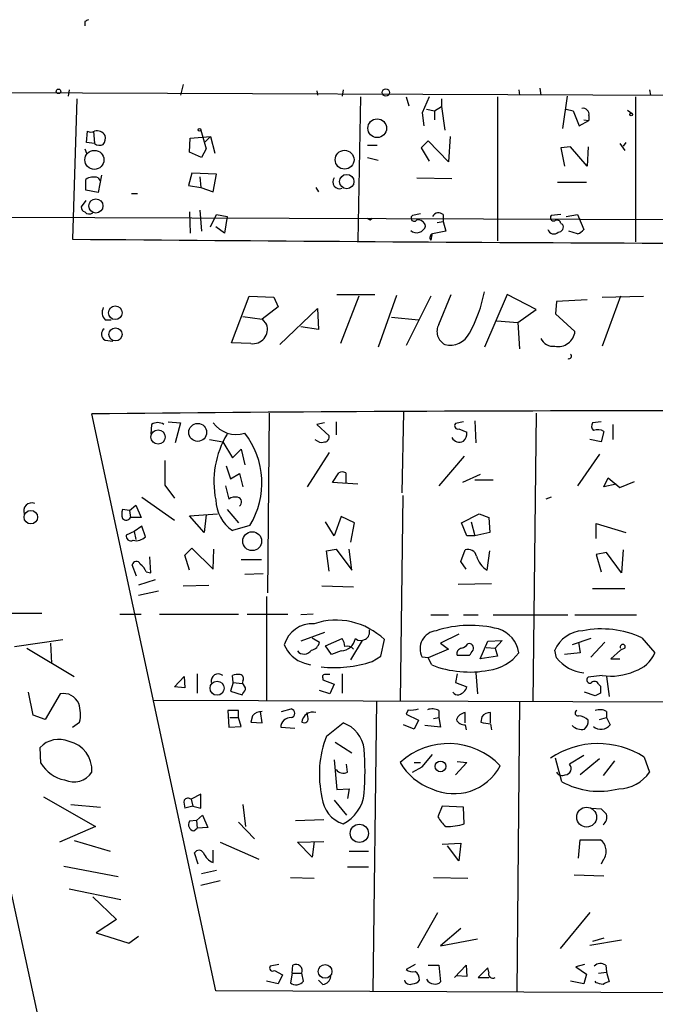
# Model space of a CAD drawing. Extents: x -114095 to 114516, y -227370 to 1263.
# Drawn here: x 615 to 676, y 1164 to 1259 of the extents above; entities that cross this region are included whole.
import ezdxf

# ---------------------------------------------------------------- set-up
doc = ezdxf.new("R2010")
doc.units = 0
doc.header["$MEASUREMENT"] = 0
doc.layers.add('MAIN', color=5, linetype='CONTINUOUS')

msp = doc.modelspace()

# ---------------------------------------------------------------- linework, layer by layer
at = {"layer": 'MAIN'}
for p, q in [((620.9453, 1259.1798), (620.9453, 1258.7565)), ((619.4213, 1252.5758), (619.3367, 1251.9831)), ((630.428, 1253.0838), (630.174, 1252.0678)), ((643.2973, 1252.4911), (643.382, 1252.0678)), ((645.8373, 1252.5758), (645.7527, 1251.9831)), ((662.7707, 1252.5758), (662.8553, 1252.0678)), ((664.8027, 1252.7451), (664.8873, 1252.0678)), ((675.386, 1252.5758), (675.4707, 1252.0678)), ((597.4927, 1252.4065), (716.9573, 1251.8985)), ((620.1833, 1251.7291), (619.76, 1238.1825)), ((647.5307, 1251.8985), (647.2767, 1238.0131)), ((651.9333, 1251.8985), (652.1873, 1251.0518)), ((654.1347, 1251.8985), (653.4573, 1250.3745)), ((655.32, 1251.7291), (655.32, 1250.9671)), ((660.7387, 1251.8985), (660.7387, 1238.0131)), ((667.4273, 1251.9831), (667.004, 1248.8505)), ((674.0313, 1251.8985), (674.0313, 1237.9285)), ((653.8807, 1250.7131), (654.6427, 1250.5438)), ((654.6427, 1250.5438), (655.32, 1250.9671)), ((654.6427, 1250.5438), (654.6427, 1249.6971)), ((655.32, 1250.9671), (655.6587, 1248.6811)), ((667.3427, 1250.7131), (668.02, 1250.5438)), ((668.02, 1250.5438), (668.6127, 1249.1045)), ((673.2693, 1250.6285), (673.6927, 1250.2898)), ((653.4573, 1250.3745), (653.6267, 1249.1045)), ((668.6127, 1249.1045), (669.544, 1249.6125)), ((669.036, 1249.6971), (669.544, 1249.6125)), ((669.544, 1250.1205), (669.544, 1249.6125)), ((632.1213, 1248.6811), (632.6293, 1246.9031)), ((621.1147, 1247.4958), (621.1993, 1248.5965)), ((621.792, 1248.5965), (621.8767, 1247.4111)), ((631.0207, 1246.5645), (631.1053, 1247.9191)), ((631.1053, 1247.9191), (633.0527, 1248.0885)), ((633.0527, 1248.0885), (632.5447, 1247.5805)), ((633.0527, 1248.0885), (633.476, 1246.4798)), ((656.1667, 1248.0885), (655.9973, 1245.6331)), ((620.9453, 1246.9031), (621.1147, 1246.4798)), ((621.8767, 1247.4111), (621.1147, 1247.4958)), ((632.6293, 1246.9031), (632.206, 1246.0565)), ((648.208, 1247.2418), (649.1393, 1247.2418)), ((654.05, 1247.6651), (653.3727, 1246.9878)), ((653.3727, 1246.9878), (654.1347, 1245.7178)), ((655.9973, 1245.6331), (654.05, 1247.6651)), ((667.766, 1247.0725), (666.8347, 1246.9878)), ((666.8347, 1246.9878), (667.1733, 1245.2098)), ((669.3747, 1245.2098), (667.766, 1247.0725)), ((669.4593, 1247.0725), (669.3747, 1245.2098)), ((672.5073, 1247.4111), (673.0153, 1246.7338)), ((673.1, 1247.4958), (672.846, 1247.1571)), ((632.206, 1246.0565), (631.0207, 1246.5645)), ((648.208, 1246.0565), (649.224, 1245.8025)), ((621.03, 1242.9238), (621.03, 1243.9398)), ((622.554, 1244.3631), (622.2153, 1242.6698)), ((622.2153, 1244.1091), (622.3847, 1243.8551)), ((631.2747, 1244.5325), (630.936, 1243.3471)), ((633.6453, 1244.4478), (631.2747, 1244.5325)), ((632.0367, 1244.1938), (632.1213, 1243.1778)), ((633.3067, 1242.7545), (633.6453, 1244.4478)), ((652.9493, 1244.1091), (656.336, 1244.0245)), ((630.936, 1243.3471), (632.1213, 1243.1778)), ((632.1213, 1243.1778), (633.3067, 1242.7545)), ((643.2127, 1243.1778), (643.4667, 1242.7545)), ((666.496, 1243.6858), (669.29, 1243.6858)), ((622.2153, 1242.6698), (621.03, 1242.9238)), ((625.4327, 1242.5851), (626.0253, 1242.5851)), ((621.03, 1241.9078), (620.6067, 1241.3151)), ((631.0207, 1240.8071), (631.1053, 1238.7751)), ((632.0367, 1240.9765), (632.206, 1238.9445)), ((633.0527, 1239.3678), (633.6453, 1240.5531)), ((633.6453, 1240.5531), (634.6613, 1240.3838)), ((634.6613, 1240.3838), (634.4073, 1238.7751)), ((648.462, 1240.0451), (648.6313, 1240.2145)), ((653.288, 1240.6378), (652.526, 1240.4685)), ((655.4893, 1240.5531), (655.4893, 1239.8758)), ((666.8347, 1240.5531), (665.9033, 1240.4685)), ((667.3427, 1240.3838), (668.4433, 1240.5531)), ((668.4433, 1240.5531), (669.036, 1239.1138)), ((634.4073, 1238.7751), (633.5607, 1239.3678)), ((654.8967, 1239.7911), (655.4893, 1239.8758)), ((655.4893, 1239.8758), (655.7433, 1238.9445)), ((666.8347, 1239.7065), (667.004, 1239.6218)), ((654.3887, 1238.6058), (654.304, 1238.0978)), ((668.4433, 1238.6905), (667.5967, 1238.9445)), ((635.0847, 1228.1918), (636.778, 1232.6791)), ((636.778, 1232.6791), (639.1487, 1232.5945)), ((639.1487, 1232.5945), (639.572, 1231.6631)), ((645.2447, 1232.8485), (648.8853, 1232.8485)), ((647.3613, 1232.6791), (645.5833, 1228.1071)), ((651.002, 1232.7638), (649.224, 1227.7685)), ((654.304, 1232.6791), (651.9333, 1227.9378)), ((655.066, 1229.9698), (656.2513, 1232.8485)), ((661.67, 1232.8485), (659.4687, 1227.7685)), ((664.464, 1231.4091), (661.67, 1232.8485)), ((670.814, 1232.5945), (674.7933, 1232.6791)), ((672.592, 1232.6791), (670.814, 1227.8531)), ((639.572, 1231.6631), (638.048, 1230.4778)), ((666.4113, 1232.1711), (666.3267, 1230.9858)), ((669.3747, 1232.3405), (666.4113, 1232.1711)), ((636.1853, 1230.7318), (638.048, 1230.4778)), ((639.7413, 1228.0225), (643.382, 1231.4938)), ((643.382, 1231.4938), (643.4667, 1229.4618)), ((650.494, 1230.6471), (653.1187, 1230.3931)), ((662.686, 1230.1391), (664.464, 1231.4091)), ((666.3267, 1230.9858), (668.1893, 1229.2925)), ((622.8927, 1230.3931), (623.4853, 1230.3931)), ((638.048, 1230.4778), (638.4713, 1229.9698)), ((643.4667, 1229.4618), (641.7733, 1229.7158)), ((660.654, 1230.3085), (662.686, 1230.1391)), ((662.686, 1230.1391), (662.8553, 1227.5991)), ((622.8927, 1228.4458), (623.6547, 1228.3611)), ((636.9473, 1228.1071), (635.0847, 1228.1918)), ((602.6573, 1226.3291), (616.458, 1163.0831)), ((633.5607, 1165.7078), (621.6227, 1221.3338)), ((638.7253, 1221.4185), (638.556, 1204.0618)), ((651.6793, 1221.5031), (651.51, 1213.7138)), ((664.464, 1221.4185), (664.1253, 1193.5631)), ((627.38, 1220.3178), (627.2953, 1219.3865)), ((628.9887, 1220.5718), (630.174, 1220.4871)), ((630.174, 1220.4871), (629.666, 1218.5398)), ((644.0593, 1220.4871), (643.2973, 1220.3178)), ((643.2973, 1220.3178), (644.4827, 1219.2171)), ((645.16, 1220.5718), (645.16, 1219.3018)), ((657.4367, 1220.5718), (656.6747, 1220.4025)), ((658.5373, 1220.6565), (658.622, 1218.5398)), ((670.7293, 1220.5718), (669.8827, 1220.4871)), ((671.83, 1220.3178), (671.83, 1218.8785)), ((657.0133, 1219.8945), (657.7753, 1219.5558)), ((670.9833, 1219.6405), (670.7293, 1218.6245)), ((632.968, 1218.8785), (634.238, 1218.6245)), ((634.238, 1218.6245), (635.1693, 1217.1005)), ((670.7293, 1218.6245), (669.6287, 1218.8785)), ((635.1693, 1217.1005), (636.016, 1217.9471)), ((636.016, 1217.9471), (636.3547, 1216.4231)), ((644.4827, 1217.6085), (642.366, 1214.3065)), ((670.56, 1217.4391), (668.4433, 1214.3911)), ((628.65, 1216.8465), (628.65, 1214.4758)), ((657.5213, 1217.2698), (655.066, 1214.3911)), ((634.5767, 1216.3385), (635, 1215.0685)), ((635, 1215.0685), (635.8467, 1215.5765)), ((635.8467, 1215.5765), (636.1853, 1214.3065)), ((644.8213, 1214.7298), (645.414, 1215.6611)), ((646.0913, 1215.6611), (646.0913, 1214.7298)), ((659.0453, 1215.4918), (657.352, 1214.7298)), ((628.65, 1214.4758), (629.5813, 1213.2058)), ((647.2767, 1214.5605), (644.8213, 1214.7298)), ((658.5373, 1214.9838), (660.3153, 1214.9838)), ((670.9833, 1214.3065), (671.4067, 1215.1531)), ((672.1687, 1214.5605), (670.9833, 1214.3065)), ((671.4067, 1215.1531), (672.5073, 1214.2218)), ((672.5073, 1214.2218), (673.9467, 1214.8145)), ((634.492, 1214.3911), (634.8307, 1213.1211)), ((626.4487, 1213.2905), (629.5813, 1211.0891)), ((651.5947, 1213.4598), (651.3407, 1193.6478)), ((665.9033, 1213.2905), (665.3953, 1213.1211)), ((625.2633, 1212.0205), (624.586, 1212.1051)), ((625.2633, 1212.0205), (625.856, 1212.5285)), ((625.2633, 1212.0205), (625.348, 1211.3431)), ((625.856, 1212.5285), (626.364, 1211.3431)), ((631.0207, 1211.5125), (633.73, 1211.6818)), ((634.6613, 1212.1051), (635.762, 1210.8351)), ((657.2673, 1210.8351), (658.9607, 1211.6818)), ((658.9607, 1211.6818), (659.892, 1211.3431)), ((626.364, 1211.3431), (625.348, 1211.3431)), ((632.46, 1209.9038), (631.0207, 1211.5125)), ((632.6293, 1211.5971), (632.46, 1209.9038)), ((644.9907, 1209.5651), (644.144, 1210.9198)), ((645.668, 1211.4278), (644.9907, 1209.5651)), ((646.938, 1210.8351), (645.668, 1211.4278)), ((646.5993, 1208.9725), (646.938, 1210.8351)), ((657.7753, 1209.5651), (657.2673, 1210.8351)), ((658.1987, 1210.9198), (658.5373, 1209.5651)), ((659.892, 1211.3431), (659.9767, 1209.9038)), ((670.2213, 1209.3111), (670.2213, 1210.7505)), ((670.2213, 1210.7505), (673.1, 1209.9038)), ((625.6867, 1209.9885), (624.9247, 1209.6498)), ((626.4487, 1210.4965), (625.6867, 1209.9885)), ((625.6867, 1209.9885), (625.856, 1209.2265)), ((626.7873, 1209.4805), (626.4487, 1210.4965)), ((636.8627, 1210.5811), (635.1693, 1210.0731)), ((659.9767, 1209.9038), (658.5373, 1209.5651)), ((658.5373, 1209.5651), (657.7753, 1209.5651)), ((630.5973, 1207.7025), (631.2747, 1208.3798)), ((631.2747, 1208.3798), (633.3067, 1206.3478)), ((633.3067, 1206.3478), (633.3913, 1208.2951)), ((644.2287, 1208.1258), (645.16, 1208.2951)), ((644.4827, 1206.1785), (644.2287, 1208.1258)), ((645.16, 1208.2951), (646.684, 1206.2631)), ((646.684, 1206.2631), (646.43, 1208.2951)), ((657.1827, 1207.1098), (657.606, 1208.2105)), ((659.7227, 1206.2631), (659.9767, 1208.1258)), ((671.2373, 1207.9565), (670.2213, 1207.7871)), ((672.6767, 1206.0091), (671.2373, 1207.9565)), ((672.846, 1208.2105), (672.6767, 1206.0091)), ((627.2953, 1206.0091), (627.2107, 1207.5331)), ((631.0207, 1206.2631), (630.5973, 1207.7025)), ((636.016, 1207.2791), (637.9633, 1207.2791)), ((657.6907, 1206.3478), (657.1827, 1207.1098)), ((670.2213, 1207.7871), (670.7293, 1206.0938)), ((625.9407, 1205.6705), (625.5173, 1206.7711)), ((626.872, 1206.0938), (627.2953, 1206.0091)), ((638.1327, 1205.9245), (636.3547, 1205.8398)), ((627.7187, 1205.3318), (626.11, 1204.8238)), ((656.9287, 1204.9085), (660.146, 1204.9931)), ((628.0573, 1204.2311), (626.11, 1203.8078)), ((630.428, 1204.7391), (632.8833, 1204.8238)), ((643.8053, 1204.7391), (646.8533, 1204.6545)), ((669.8827, 1204.4851), (673.0153, 1204.4851)), ((638.4713, 1203.7231), (638.4713, 1193.7325)), ((613.918, 1202.1145), (616.7967, 1202.1145)), ((624.332, 1202.0298), (626.364, 1202.0298)), ((628.142, 1202.0298), (635.762, 1202.0298)), ((636.6087, 1202.0298), (640.5033, 1202.0298)), ((642.9587, 1202.0298), (641.7733, 1201.9451)), ((654.304, 1201.9451), (655.9973, 1201.9451)), ((657.4367, 1201.9451), (658.876, 1201.9451)), ((660.3153, 1201.9451), (667.512, 1201.9451)), ((668.1893, 1201.9451), (674.116, 1201.9451)), ((644.0593, 1200.2518), (641.7733, 1199.4051)), ((614.172, 1198.8971), (618.8287, 1199.5745)), ((642.874, 1199.7438), (643.5513, 1199.3205)), ((644.144, 1198.9818), (645.7527, 1199.6591)), ((646.5993, 1197.6271), (647.7, 1199.4898)), ((649.478, 1197.9658), (649.8167, 1199.5745)), ((657.0133, 1200.0825), (655.2353, 1199.2358)), ((659.0453, 1197.7118), (659.8073, 1199.4051)), ((659.8073, 1199.4051), (661.162, 1199.4898)), ((661.162, 1199.4898), (660.4847, 1198.7278)), ((669.7133, 1199.6591), (667.9353, 1199.0665)), ((668.528, 1199.3205), (668.6973, 1198.3045)), ((671.068, 1199.3205), (669.7133, 1197.8811)), ((674.624, 1199.7438), (675.894, 1198.3045)), ((615.3573, 1198.7278), (619.9293, 1196.0185)), ((617.6433, 1199.2358), (617.728, 1197.2885)), ((644.7367, 1198.1351), (644.144, 1198.9818)), ((645.668, 1198.4738), (644.7367, 1198.1351)), ((655.9973, 1198.6431), (654.05, 1197.7965)), ((655.2353, 1199.2358), (655.9973, 1198.6431)), ((659.638, 1198.8125), (660.4847, 1198.7278)), ((660.4847, 1198.7278), (660.7387, 1197.9658)), ((666.4113, 1197.7965), (666.242, 1198.5585)), ((672.592, 1198.5585), (671.6607, 1197.7118)), ((673.0153, 1198.7278), (672.592, 1198.5585)), ((648.6313, 1197.4578), (649.478, 1197.9658)), ((654.05, 1197.7965), (653.4573, 1197.8811)), ((654.3887, 1197.1191), (654.05, 1197.7965)), ((656.844, 1198.0505), (658.0293, 1198.0505)), ((660.7387, 1197.9658), (659.0453, 1197.7118)), ((668.6973, 1198.3045), (667.1733, 1198.1351)), ((671.6607, 1197.7118), (672.5073, 1197.7118)), ((642.112, 1197.2885), (642.7047, 1197.1191)), ((629.5813, 1195.0025), (630.5127, 1196.0185)), ((630.5127, 1196.0185), (630.5973, 1194.9178)), ((631.7827, 1196.2725), (631.7827, 1194.4098)), ((635.254, 1195.4258), (635.1693, 1196.1031)), ((636.1853, 1195.5951), (636.1007, 1195.3411)), ((643.89, 1195.8491), (643.89, 1195.6798)), ((643.89, 1195.6798), (644.9907, 1195.2565)), ((645.7527, 1196.2725), (645.7527, 1194.4098)), ((656.844, 1196.2725), (656.6747, 1195.4258)), ((658.622, 1196.3571), (658.7913, 1194.3251)), ((670.814, 1196.1031), (669.4593, 1195.9338)), ((671.2373, 1196.0185), (671.4913, 1194.0711)), ((630.5973, 1194.9178), (629.5813, 1195.0025)), ((635.254, 1195.4258), (635, 1194.5791)), ((635, 1194.5791), (636.1007, 1194.2405)), ((635.254, 1195.4258), (636.1007, 1195.3411)), ((644.5673, 1194.3251), (643.5513, 1194.6638)), ((644.9907, 1195.2565), (644.5673, 1194.3251)), ((656.6747, 1195.4258), (657.7753, 1195.0025)), ((670.4753, 1195.2565), (670.6447, 1195.0871)), ((615.95, 1192.2931), (615.5267, 1194.4945)), ((618.5747, 1194.3251), (617.1353, 1191.8698)), ((627.5493, 1193.7325), (708.5753, 1193.4785)), ((649.0547, 1193.6478), (648.716, 1165.6231)), ((670.1367, 1194.1558), (669.1207, 1194.4945)), ((670.6447, 1194.4098), (670.1367, 1194.1558)), ((635.762, 1192.7165), (634.746, 1192.7165)), ((634.746, 1192.7165), (634.8307, 1191.1078)), ((635.762, 1192.0391), (635.762, 1192.7165)), ((638.048, 1191.5311), (637.8787, 1192.6318)), ((639.9107, 1192.6318), (640.842, 1192.8858)), ((652.1027, 1192.8011), (651.9333, 1192.3778)), ((655.066, 1192.7165), (655.066, 1192.0391)), ((662.8553, 1193.5631), (662.6013, 1165.6231)), ((671.2373, 1192.6318), (671.2373, 1192.0391)), ((617.1353, 1191.8698), (615.95, 1192.2931)), ((634.9153, 1192.0391), (635.762, 1192.0391)), ((636.016, 1191.1925), (635.762, 1192.0391)), ((637.1167, 1192.2085), (636.9473, 1191.6158)), ((642.4507, 1192.1238), (642.366, 1192.5471)), ((651.9333, 1192.3778), (653.1187, 1191.7851)), ((653.1187, 1191.7851), (652.6953, 1190.9385)), ((654.558, 1191.9545), (655.066, 1192.0391)), ((655.066, 1192.0391), (655.2353, 1191.1078)), ((657.606, 1191.5311), (657.606, 1192.5471)), ((659.2147, 1192.1238), (659.13, 1191.6158)), ((660.0613, 1191.5311), (660.0613, 1192.5471)), ((670.56, 1191.8698), (671.2373, 1192.0391)), ((671.2373, 1192.0391), (671.576, 1191.3618)), ((619.76, 1191.1078), (620.4373, 1191.6158)), ((634.8307, 1191.1078), (636.016, 1191.1925)), ((636.9473, 1191.6158), (638.048, 1191.5311)), ((639.826, 1191.1078), (641.1807, 1191.0231)), ((644.2287, 1190.2611), (645.8373, 1191.5311)), ((652.6953, 1190.9385), (651.6793, 1191.3618)), ((655.2353, 1191.1078), (653.7113, 1191.2771)), ((657.606, 1191.3618), (657.6907, 1190.8538)), ((660.0613, 1191.4465), (660.146, 1190.8538)), ((616.712, 1187.6365), (616.6273, 1189.1605)), ((645.0753, 1189.6685), (646.684, 1188.6525)), ((644.9907, 1187.9751), (645.2447, 1185.0965)), ((653.4573, 1187.2978), (654.4733, 1188.4831)), ((666.9193, 1185.8585), (666.3267, 1188.1445)), ((669.036, 1188.3985), (667.6813, 1187.5518)), ((670.56, 1188.0598), (668.6973, 1186.5358)), ((671.9993, 1187.8905), (670.8987, 1186.4511)), ((674.878, 1188.2291), (675.386, 1186.7898)), ((646.2607, 1186.7898), (646.176, 1187.5518)), ((652.526, 1186.7898), (653.4573, 1187.2978)), ((652.6953, 1187.7211), (653.288, 1187.7211)), ((657.7753, 1187.7211), (656.6747, 1186.5358)), ((656.844, 1187.8058), (657.7753, 1187.7211)), ((645.2447, 1185.0965), (646.43, 1185.1811)), ((646.43, 1185.1811), (646.2607, 1184.2498)), ((616.966, 1184.4191), (621.9613, 1181.5405)), ((632.1213, 1184.6731), (631.19, 1184.1651)), ((631.19, 1184.1651), (631.3593, 1183.4878)), ((632.1213, 1183.3185), (632.1213, 1184.6731)), ((644.9907, 1184.0805), (646.176, 1182.6411)), ((619.5907, 1183.6571), (622.4693, 1183.4031)), ((631.3593, 1183.4878), (630.5973, 1183.3185)), ((631.3593, 1183.4878), (632.1213, 1183.3185)), ((636.1853, 1183.6571), (636.4393, 1181.5405)), ((655.4047, 1183.4878), (654.9813, 1182.4718)), ((657.4367, 1183.4031), (655.4047, 1183.4878)), ((657.5213, 1181.7945), (657.4367, 1183.4031)), ((669.798, 1183.3185), (670.7293, 1183.2338)), ((631.698, 1182.1331), (632.2907, 1182.6411)), ((632.2907, 1182.6411), (632.7987, 1181.4558)), ((641.2653, 1182.1331), (643.9747, 1182.2178)), ((621.9613, 1181.5405), (618.49, 1180.0165)), ((631.698, 1182.1331), (631.0207, 1182.0485)), ((631.444, 1181.1171), (631.7827, 1181.3711)), ((631.698, 1182.1331), (631.7827, 1181.3711)), ((632.7987, 1181.4558), (631.7827, 1181.3711)), ((635.762, 1181.9638), (637.286, 1180.3551)), ((619.9293, 1180.1858), (623.4007, 1179.1698)), ((633.984, 1180.0165), (637.7093, 1178.4078)), ((641.4347, 1180.0165), (643.9747, 1180.1011)), ((642.874, 1178.5771), (641.4347, 1180.0165)), ((643.0433, 1180.1011), (642.874, 1178.5771)), ((655.4047, 1179.8471), (657.1827, 1179.9318)), ((657.0133, 1178.2385), (655.9127, 1179.6778)), ((657.1827, 1179.9318), (657.0133, 1178.2385)), ((668.528, 1178.4925), (668.6973, 1180.2705)), ((668.6973, 1180.2705), (670.6447, 1180.2705)), ((631.8673, 1177.8998), (631.5287, 1179.0005)), ((633.3067, 1178.0691), (633.3067, 1179.2545)), ((646.43, 1179.1698), (648.2927, 1179.1698)), ((618.9133, 1177.7305), (624.1627, 1176.7145)), ((646.2607, 1177.6458), (648.2927, 1177.6458)), ((670.8987, 1178.3231), (670.7293, 1177.8998)), ((633.6453, 1177.3071), (632.206, 1176.9685)), ((640.7573, 1176.6298), (643.0433, 1176.5451)), ((654.558, 1176.6298), (657.86, 1176.5451)), ((668.1047, 1176.8838), (670.9833, 1176.7991)), ((619.4213, 1175.5291), (624.4167, 1174.5131)), ((633.984, 1176.2911), (632.1213, 1175.8678)), ((621.7073, 1174.7671), (623.9933, 1172.5658)), ((653.034, 1169.8565), (654.9813, 1173.2431)), ((669.6287, 1173.2431), (666.75, 1169.7718)), ((623.9933, 1172.5658), (622.046, 1171.2958)), ((622.046, 1171.2958), (625.1787, 1170.2798)), ((625.1787, 1170.2798), (626.11, 1170.9571)), ((657.1827, 1171.7191), (655.2353, 1170.0258)), ((670.9833, 1170.7878), (669.8827, 1170.4491)), ((655.2353, 1170.0258), (658.7913, 1170.7031)), ((669.6287, 1170.1105), (672.6767, 1170.6185)), ((639.6567, 1168.2478), (638.81, 1168.0785)), ((640.9267, 1167.4011), (641.0113, 1168.1631)), ((652.78, 1168.2478), (651.9333, 1167.7398)), ((654.05, 1168.1631), (655.066, 1168.1631)), ((655.066, 1168.1631), (655.2353, 1166.5545)), ((656.59, 1166.9778), (657.6907, 1168.1631)), ((657.6907, 1168.1631), (657.7753, 1167.0625)), ((669.1207, 1168.2478), (668.274, 1167.9938)), ((668.274, 1167.9938), (669.29, 1167.3165)), ((671.1527, 1168.1631), (671.2373, 1167.4858)), ((639.2333, 1167.6551), (639.9953, 1167.2318)), ((639.9953, 1167.2318), (639.572, 1166.3851)), ((640.9267, 1167.4011), (640.7573, 1166.4698)), ((640.9267, 1167.4011), (641.858, 1167.4011)), ((642.0273, 1166.6391), (641.858, 1167.4011)), ((657.7753, 1167.0625), (656.7593, 1167.1471)), ((659.8073, 1167.9091), (658.876, 1166.9778)), ((659.892, 1167.4858), (659.8073, 1167.9091)), ((669.29, 1167.3165), (669.036, 1166.3851)), ((670.4753, 1167.4011), (671.2373, 1167.4858)), ((671.2373, 1167.4858), (671.4913, 1166.5545)), ((639.572, 1166.3851), (638.4713, 1166.6391)), ((643.89, 1166.3005), (643.4667, 1166.7238)), ((658.876, 1166.9778), (659.892, 1166.9778)), ((669.036, 1166.3851), (667.766, 1166.6391)), ((670.2213, 1166.4698), (670.1367, 1166.6391)), ((731.9433, 1165.2845), (633.5607, 1165.7078))]:
    msp.add_line(p, q, dxfattribs=at)
for centre, radius in [((618.41, 1252.4394), 0.2211), ((649.957, 1252.3308), 0.3487), ((649.1296, 1248.8827), 0.8995), ((673.608, 1250.2052), 0.1197), ((631.9943, 1248.7235), 0.1338), ((621.8632, 1245.833), 0.917), ((645.9841, 1245.8485), 0.908), ((646.1967, 1243.7407), 0.6927), ((622.0112, 1241.3848), 0.6781), ((210.4248, -113064.2109), 114305.7801), ((623.8824, 1231.0869), 0.6564), ((623.9046, 1228.9972), 0.6336), ((631.8268, 1219.5483), 0.8618), ((628.0044, 1219.1018), 0.6878), ((615.7427, 1211.3771), 0.6499), ((637.0813, 1209.0561), 0.908), ((633.6928, 1194.8791), 0.6794), ((655.2293, 1187.3368), 0.5192), ((669.3172, 1182.4449), 0.9575), ((647.4075, 1180.883), 0.8781), ((644.1103, 1167.5694), 0.6583)]:
    msp.add_circle(centre, radius, dxfattribs=at)
for centre, radius, start, end in [((663.4546, 1174.5595), 94.6976, 116.443722, 116.672824), ((668.9514, 1250.2052), 0.5986, 351.865837, 98.134163), ((621.538, 1249.1888), 0.6823, 240.237412, 299.762588), ((622.1306, 1247.7751), 0.8597, 27.575417, 107.176714), ((621.9612, 1247.9192), 0.9655, 322.127098, 15.246791), ((622.3649, 1248.0181), 0.7789, 231.190859, 297.394032), ((621.7919, 1242.8395), 1.3383, 71.556928, 124.700569), ((645.5076, 1243.703), 0.6573, 141.845221, 291.893673), ((621.0555, 1241.2474), 0.4539, 171.421795, 255.948448), ((621.3714, 1241.1711), 0.5604, 220.505926, 306.824913), ((690.6326, 1324.7846), 94.6527, 243.313535, 243.542773), ((652.6953, 1240.2145), 0.3053, 123.684862, 326.299523), ((655.0471, 1240.0733), 0.6524, 47.33528, 151.580881), ((666.1361, 1240.2568), 0.3147, 137.717737, 289.667298), ((652.9425, 1239.6959), 0.8875, 228.699909, 344.08298), ((653.0144, 1239.237), 0.8107, 15.414409, 94.605764), ((666.4537, 1239.6359), 0.3875, 10.497939, 123.11188), ((666.5638, 1239.3678), 0.5082, 271.905397, 29.985395), ((654.5665, 1238.3433), 0.3595, 105.02587, 223.083337), ((718.6063, 921.3274), 323.7783, 101.195334, 101.424524), ((666.1513, 1239.3012), 0.6158, 197.717024, 314.210489), ((668.1053, 1239.7904), 1.1506, 287.082228, 323.98361), ((732.0579, 13644.0761), 12406.4018, 269.48137397, 269.98852279), ((645.7667, 1235.8087), 13.9667, 331.400672, 348.827642), ((623.6974, 1231.1129), 1.0797, 154.453148, 221.812468), ((637.1205, 1229.5202), 1.4237, 263.012258, 18.409495), ((656.3116, 1229.2851), 1.4214, 151.202628, 242.656174), ((623.2092, 1229.0238), 0.6589, 127.508153, 241.295863), ((656.147, 1230.074), 2.1089, 256.61153, 333.198015), ((666.567, 1229.4503), 1.63, 258.498416, 354.444356), ((666.1103, 1229.2041), 1.3574, 205.715588, 275.567792), ((667.6006, 1226.9025), 0.2509, 249.318318, 48.749615), ((676.021, -3852.5517), 5074.1771, 89.3857422, 90.6142578), ((627.9726, 1219.3866), 1.1038, 57.523632, 122.471989), ((635.5415, 1222.1115), 2.7628, 216.012126, 287.117976), ((656.9075, 1220.1908), 0.3147, 137.717737, 289.650149), ((670.415, 1220.1605), 0.6245, 148.468229, 224.202024), ((642.3559, 1214.7825), 8.9668, 149.106158, 191.228228), ((630.2016, 1214.66), 7.8107, 328.518935, 38.021801), ((644.0405, 1219.0855), 0.4614, 272.33528, 16.573158), ((656.7892, 1219.4591), 0.9908, 310.805138, 5.600693), ((670.3932, 1218.6971), 1.1127, 57.973877, 112.504208), ((643.8053, 1219.5275), 0.938, 223.777634, 285.710475), ((657.0557, 1219.4288), 0.8143, 207.896174, 297.896174), ((645.7526, 1215.0264), 0.7194, 61.913927, 118.079046), ((615.8334, 1211.9677), 0.7841, 68.615176, 201.384824), ((637.2815, 1213.1379), 3.7221, 181.56105, 235.426151), ((635.4658, 1212.1472), 1.1627, 79.519291, 123.109188), ((635.6002, 1212.8348), 0.4622, 302.228757, 80.397052), ((625.6014, 1211.6818), 1.1001, 157.369719, 202.630281), ((624.9401, 1211.5434), 0.4545, 218.819286, 333.846574), ((625.3904, 1209.5651), 0.4733, 169.691906, 296.559637), ((625.8984, 1210.3479), 1.242, 256.193126, 315.70136), ((657.9074, 1207.4518), 0.8164, 11.732503, 111.665869), ((625.9089, 1206.7182), 0.3952, 20.379542, 172.306667), ((661.0137, 1208.2897), 2.4029, 196.237886, 237.501741), ((625.0529, 1205.2904), 1.9886, 23.828505, 51.923362), ((645.1693, 1194.7334), 6.7108, 46.169484, 108.469778), ((642.8944, 1198.2545), 2.8479, 87.002968, 163.433912), ((647.5521, 1200.319), 0.8461, 231.261923, 12.75504), ((655.0078, 1198.6854), 1.7467, 96.436185, 207.41739), ((658.1071, 1190.2337), 10.707, 75.304429, 107.923727), ((659.958, 1197.8809), 2.8444, 8.564531, 72.289324), ((669.0842, 1197.3261), 3.0979, 92.458783, 156.55807), ((670.7432, 1191.335), 9.2611, 65.225896, 101.156327), ((642.6623, 1199.4475), 0.898, 278.130102, 351.869898), ((645.5655, 1199.9578), 1.4875, 273.951149, 348.415855), ((644.4821, 1198.8122), 1.527, 3.187323, 33.684864), ((643.0763, 1200.2999), 3.1621, 202.958287, 252.244076), ((642.0811, 1199.0096), 0.8397, 219.655285, 327.50421), ((646.2607, 1198.2057), 0.7366, 36.431156, 110.171846), ((657.302, 1198.2352), 0.4938, 94.029405, 201.962994), ((656.9283, 1199.829), 1.1522, 287.110772, 323.960562), ((658.0153, 1198.7702), 0.4114, 329.026689, 112.181634), ((531.2102, 1282.9717), 152.626, 326.192759, 326.421963), ((672.8037, 1198.8548), 0.2469, 329.02828, 210.959776), ((645.0683, 1207.9112), 11.0439, 262.991198, 288.821474), ((659.3919, 1200.7548), 4.1738, 276.8817, 324.050442), ((669.5233, 1200.3584), 4.0309, 219.462327, 263.056403), ((673.0618, 1199.451), 3.0555, 286.834851, 337.961455), ((658.0407, 1206.619), 10.1777, 248.971987, 280.480324), ((671.6607, 1201.6397), 5.6009, 261.305247, 294.088375), ((633.8037, 1195.5758), 0.6831, 50.524113, 192.685294), ((635.7195, 1194.6229), 1.5791, 82.29219, 110.390429), ((635.8607, 1195.8068), 0.3875, 326.88812, 79.502061), ((644.0593, 1195.9761), 0.2117, 90, 216.875312), ((644.3133, 1069.1879), 127.0002, 89.885409, 90.114591), ((669.6287, 1195.6798), 0.3053, 123.700477, 303.684862), ((670.0802, 1195.1154), 0.4195, 19.652905, 132.275526), ((635.7763, 1194.7627), 0.6632, 358.773038, 60.713784), ((509.27, 1279.1444), 152.626, 326.200578, 326.429761), ((656.6752, 1195.3406), 1.1509, 287.084062, 342.915938), ((839.9946, 1194.7484), 169.3502, 179.885409, 180.114558), ((618.9171, 1192.8159), 1.5476, 21.927224, 102.782604), ((656.9073, 1194.8114), 0.5807, 213.074331, 280.518428), ((617.3938, 1192.362), 3.1336, 346.224065, 19.224208), ((638.0098, 1191.4796), 1.1528, 88.101113, 140.780533), ((640.7468, 1192.4625), 0.4339, 282.672011, 77.325092), ((652.4413, 1194.8751), 2.1015, 260.727728, 288.804828), ((654.4266, 1191.6005), 1.2862, 60.189919, 111.018001), ((668.4751, 1192.4731), 0.2698, 115.558299, 281.305768), ((670.5978, 1191.5155), 1.2865, 60.192697, 111.003297), ((640.7996, 1191.0655), 0.9745, 87.506361, 177.512235), ((642.9448, 1191.4859), 1.0945, 75.831713, 173.184045), ((642.085, 1191.9507), 0.4046, 235.87002, 25.33001), ((657.9167, 1191.2908), 1.2941, 103.891284, 153.423069), ((657.5175, 1192.1739), 0.8169, 201.854808, 276.219364), ((660.1006, 1191.4103), 1.1375, 91.979968, 141.152183), ((668.4794, 1190.8656), 1.3438, 43.178636, 87.927351), ((668.4735, 1191.6883), 0.9905, 310.799562, 5.608144), ((644.8721, 1188.6762), 3.0136, 5.997761, 71.320356), ((660.4131, 1196.0278), 4.5948, 253.784487, 265.60885), ((668.8243, 1192.1449), 1.2423, 224.308623, 283.803572), ((670.697, 1191.9869), 1.0786, 227.43082, 324.581502), ((618.4559, 1187.422), 2.5231, 67.503634, 136.446904), ((653.7826, 1186.6001), 10.2313, 159.033452, 192.793518), ((618.7708, 1186.9705), 2.8576, 356.374513, 76.842026), ((621.4954, 1186.8745), 26.4587, 355.411426, 4.588358), ((655.9953, 1182.6649), 6.8724, 43.35029, 132.631824), ((670.4133, 1181.2294), 8.3023, 57.468574, 123.601256), ((619.6734, 1189.4161), 3.455, 211.003005, 258.726819), ((645.8523, 1187.5318), 0.847, 215.179884, 298.828576), ((656.2582, 1190.5233), 5.6599, 209.676324, 250.712534), ((656.5302, 1189.7632), 5.0578, 244.950394, 331.920516), ((667.2187, 1187.1484), 0.6138, 273.670654, 41.089329), ((619.8682, 1187.9319), 2.0935, 245.438945, 326.937696), ((666.9616, 1187.0861), 0.625, 208.299514, 298.307585), ((672.3208, 1188.9023), 3.7226, 271.568575, 325.425843), ((670.5327, 1192.5201), 7.5785, 241.523611, 284.441484), ((632.0791, 1183.8687), 1.5806, 172.299482, 200.370222), ((630.8936, 1183.7843), 0.4825, 52.104189, 142.130224), ((646.8029, 1184.6498), 3.0142, 186.004529, 251.315588), ((644.2119, 1185.0874), 3.6722, 296.27129, 354.850491), ((797.9832, 1309.9796), 179.6053, 224.885386, 225.114569), ((657.6902, 1183.9109), 3.0674, 207.979423, 230.602432), ((670.306, 1182.4717), 0.9653, 307.88019, 15.261365), ((631.5584, 1181.731), 0.6244, 149.439085, 259.444034), ((655.7437, 1187.8874), 6.3469, 269.996389, 286.264574), ((670.0517, 1179.339), 1.1042, 4.404277, 57.518859), ((670.1082, 1179.0852), 1.098, 316.047932, 17.961359), ((631.952, 1178.7748), 0.4797, 28.066164, 151.933836), ((633.9844, 1179.6782), 1.746, 202.839225, 247.160775), ((639.064, 1167.9091), 0.3053, 146.299523, 303.684862), ((641.3051, 1167.6381), 0.6016, 336.797658, 119.232207), ((670.6485, 1167.5205), 0.8168, 51.881384, 136.909979), ((643.763, 1167.1895), 0.898, 278.130102, 351.869898), ((652.5259, 1168.5018), 0.9653, 232.12814, 285.261365), ((652.23, 1166.7663), 0.9743, 357.499718, 55.631406), ((660.2576, 1167.3126), 0.4046, 154.651129, 304.14965), ((641.3086, 1167.1826), 0.9011, 232.280603, 322.902462), ((652.272, 1166.8403), 0.5213, 192.916338, 299.161364), ((652.6106, 1167.0624), 0.6826, 262.88019, 330.261365), ((654.5722, 1167.1612), 0.7762, 207.023883, 268.951798), ((654.7696, 1166.978), 0.6295, 250.359033, 317.717127), ((628.2335, 997.0293), 174.5653, 75.853137, 76.082312), ((671.5507, 1165.5975), 0.9588, 93.551733, 132.844497)]:
    msp.add_arc(centre, radius, start, end, dxfattribs=at)

doc.saveas('drawing.dxf')
